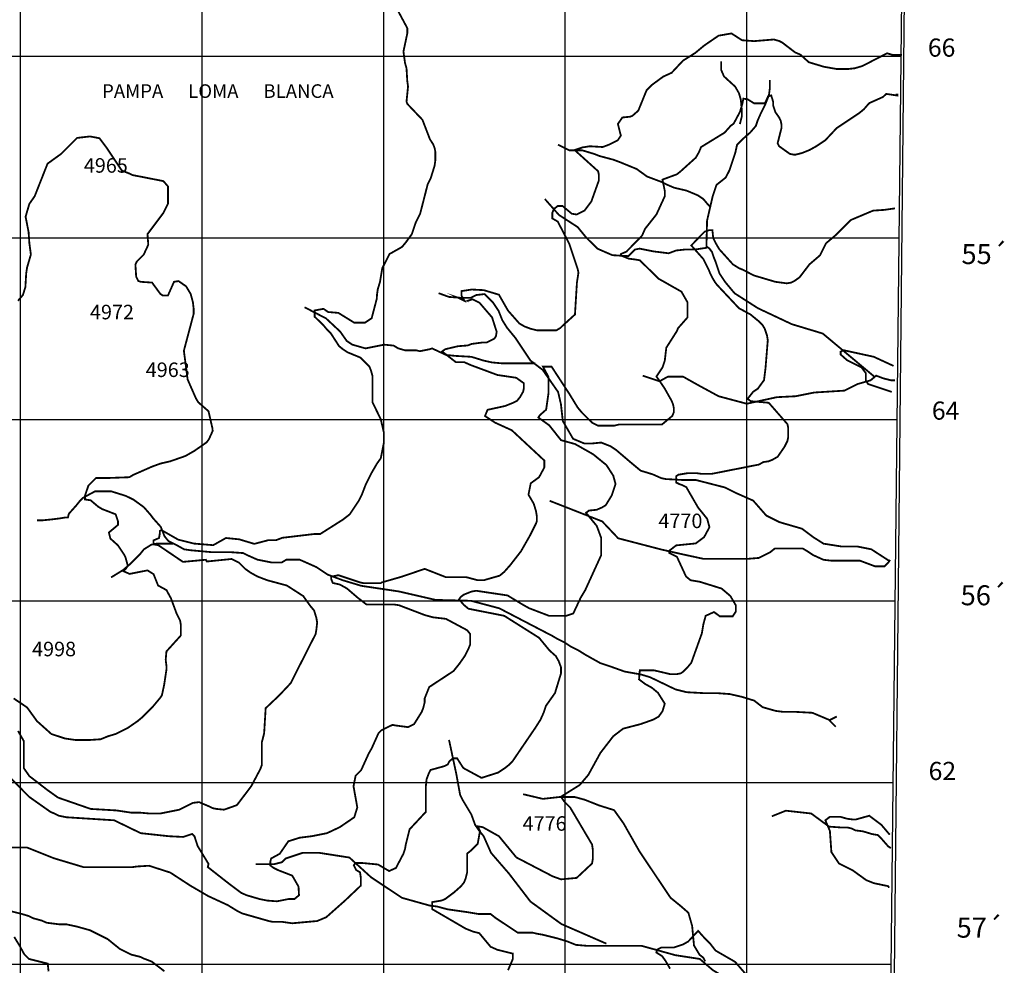
# Model space of a CAD drawing. Units: inches. Extents: x 599040 to 676533, y 7426417 to 7486413.
# Drawn here: x 648995 to 654419, y 7460993 to 7466202 of the extents above; entities that cross this region are included whole.
import ezdxf

# ---------------------------------------------------------------- set-up
doc = ezdxf.new("R2010")
doc.units = ezdxf.units.IN
doc.linetypes.add('ACAD_ISO14W100', pattern=[25.5, 12, -3, 0.5, -3, 0.5, -3, 0.5, -3])
for name, color, linetype in [('GRILLA', 7, 'CONTINUOUS'), ('LAYER03', 42, 'CONTINUOUS'), ('LAYER04', 7, 'CONTINUOUS'), ('LAYER09', 4, 'ACAD_ISO14W100')]:
    doc.layers.add(name, color=color, linetype=linetype)

msp = doc.modelspace()

# ---------------------------------------------------------------- linework, layer by layer
at = {"layer": 'GRILLA'}
for p, q in [((649000, 7455683), (649000, 7483391.7)), ((650000, 7455672.8), (650000, 7483382.4)), ((651000, 7455662.6), (651000, 7483373.1)), ((652000, 7455652.5), (652000, 7483363.7)), ((653000, 7455642.3), (653000, 7483354.4)), ((628210.1, 7466000), (653850.4, 7466000)), ((628201.2, 7465000), (653839.4, 7465000)), ((628192.3, 7464000), (653828.4, 7464000)), ((628183.5, 7463000), (653817.4, 7463000)), ((628174.6, 7462000), (653806.4, 7462000)), ((628165.8, 7461000), (653795.4, 7461000))]:
    msp.add_line(p, q, dxfattribs=at)
at = {"layer": 'GRILLA', "ltscale": 10}
msp.add_lwpolyline([(602647.3, 7483801.1), (654041.3, 7483344.7), (653474.4, 7427963.4)], dxfattribs=at)
at = {"layer": 'GRILLA'}
msp.add_lwpolyline([(653736.3, 7455634.8), (654041.3, 7483344.7), (628365.9, 7483583.8)], dxfattribs=at)
at = {"layer": 'LAYER03', "linetype": 'Continuous'}
for points, elevation in [([(651067.4, 7466272.1, 10, 10, 0), (651130, 7466155.3, 10, 10, 0), (651130, 7466126.1, 10, 10, 0), (651108.9, 7466026.3, 10, 10, 0), (651117.5, 7465963.4, 10, 10, 0), (651125.8, 7465934.2, 10, 10, 0), (651130, 7465863.3, 10, 10, 0), (651134.2, 7465834.1, 10, 10, 0), (651125.8, 7465750.6, 10, 10, 0), (651130, 7465738.1, 10, 10, 0), (651213.4, 7465650.5, 10, 10, 0), (651255.2, 7465542, 10, 10, 0), (651271.8, 7465517, 10, 10, 0), (651280.2, 7465496.2, 10, 10, 0), (651284.4, 7465475.3, 10, 10, 0), (651284.4, 7465425.2, 10, 10, 0), (651280.2, 7465396, 10, 10, 0), (651259.3, 7465329.3, 10, 10, 0), (651242.6, 7465295.9, 10, 10, 0), (651200.9, 7465133.2, 10, 10, 0), (651177.3, 7465086.3, 10, 10, 0), (651155.4, 7465020.7, 10, 10, 0), (651121.7, 7464974.7, 10, 10, 0), (651100.8, 7464949.7, 10, 10, 0), (651032.5, 7464911.2, 10, 10, 0), (650992.3, 7464832.9, 10, 10, 0), (650979.8, 7464757.8, 10, 10, 0), (650967.3, 7464716.1, 10, 10, 0), (650963.1, 7464686.9, 10, 10, 0), (650962.3, 7464665.9, 10, 10, 0), (650933.9, 7464557.5, 10, 10, 0), (650896.4, 7464532.5, 10, 10, 0), (650838, 7464532.5, 10, 10, 0), (650750.4, 7464586.7, 10, 10, 0), (650694.7, 7464591.4, 10, 10, 0), (650668.4, 7464609, 10, 10, 0), (650620.1, 7464600.2, 10, 10, 0), (650620.1, 7464565.2, 10, 10, 0), (650667, 7464520, 10, 10, 0), (650687.8, 7464495, 10, 10, 0), (650708.7, 7464474.1, 10, 10, 0), (650754.6, 7464403.2, 10, 10, 0), (650775.4, 7464386.5, 10, 10, 0), (650800.4, 7464369.8, 10, 10, 0), (650871.4, 7464340.6, 10, 10, 0), (650921.4, 7464290.6, 10, 10, 0), (650929.8, 7464269.7, 10, 10, 0), (650938.1, 7464240.5, 10, 10, 0), (650938.1, 7464094.5, 10, 10, 0), (650983.6, 7464002, 10, 10, 0), (651001.1, 7463927.5, 10, 10, 0), (651001.1, 7463870.6, 10, 10, 0), (650984, 7463785.8, 10, 10, 0), (650963.1, 7463756.6, 10, 10, 0), (650933.9, 7463706.5, 10, 10, 0), (650900.6, 7463639.8, 10, 10, 0), (650879.7, 7463585.5, 10, 10, 0), (650863, 7463552.2, 10, 10, 0), (650813, 7463477.1, 10, 10, 0), (650775.4, 7463447.9, 10, 10, 0), (650650.3, 7463368.6, 10, 10, 0), (650616.9, 7463368.6, 10, 10, 0), (650441.7, 7463347.8, 10, 10, 0), (650408.3, 7463335.2, 10, 10, 0), (650366.6, 7463335.2, 10, 10, 0), (650287.3, 7463314.4, 10, 10, 0), (650203.9, 7463339.4, 10, 10, 0), (650131.2, 7463346.6, 10, 10, 0), (650061, 7463307.2, 10, 10, 0), (649955.7, 7463315.9, 10, 10, 0), (649868, 7463337.8, 10, 10, 0), (649775.9, 7463390.4, 10, 10, 0), (649767.1, 7463386, 10, 10, 0), (649767.1, 7463372.9, 10, 10, 0), (649762.7, 7463346.6, 10, 10, 0), (649732, 7463333.4, 10, 10, 0), (649732, 7463311.5, 10, 10, 0), (649758.3, 7463307.2, 10, 10, 0), (649894.3, 7463215.2, 10, 10, 0), (650020.3, 7463226.8, 10, 10, 0), (650024.5, 7463218.4, 10, 10, 0), (650037, 7463218.4, 10, 10, 0), (650162.2, 7463231, 10, 10, 0), (650203.9, 7463210.1, 10, 10, 0), (650237.3, 7463176.7, 10, 10, 0), (650266.5, 7463155.9, 10, 10, 0), (650304, 7463135, 10, 10, 0), (650358.3, 7463114.1, 10, 10, 0), (650466.7, 7463084.9, 10, 10, 0), (650556.8, 7463026.9, 10, 10, 0), (650596, 7462972.3, 10, 10, 0), (650616.9, 7462947.3, 10, 10, 0), (650629.4, 7462905.6, 10, 10, 0), (650633.6, 7462880.5, 10, 10, 0), (650629.4, 7462843, 10, 10, 0), (650625.2, 7462818, 10, 10, 0), (650487.6, 7462546.8, 10, 10, 0), (650425, 7462480.1, 10, 10, 0), (650349.9, 7462409.1, 10, 10, 0), (650341.6, 7462271.5, 10, 10, 0), (650329, 7462221.4, 10, 10, 0), (650329, 7462096.3, 10, 10, 0), (650320.4, 7462073.6, 10, 10, 0), (650270.6, 7461979.5, 10, 10, 0), (650191.4, 7461875.2, 10, 10, 0), (650120.5, 7461850.1, 10, 10, 0), (650078.8, 7461854.3, 10, 10, 0), (650057.9, 7461858.5, 10, 10, 0), (650039.6, 7461867.8, 10, 10, 0), (649982.8, 7461891.9, 10, 10, 0), (649949.4, 7461887.7, 10, 10, 0), (649874.3, 7461850.1, 10, 10, 0), (649770, 7461829.3, 10, 10, 0), (649707.5, 7461829.3, 10, 10, 0), (649661.6, 7461833.5, 10, 10, 0), (649611.5, 7461833.5, 10, 10, 0), (649528.1, 7461846, 10, 10, 0), (649386.3, 7461854.3, 10, 10, 0), (649206.5, 7461916.7, 10, 10, 0), (649145.1, 7461960.5, 10, 10, 0), (649048.6, 7462034.9, 10, 10, 0), (649017.9, 7462078.7, 10, 10, 0), (649017.9, 7462227.6, 10, 10, 0), (648985.8, 7462284, 10, 10, 0)], 4900), ([(648961.7, 7462463.3, 10, 10, 0), (649035.8, 7462413.3, 10, 10, 0), (649090.1, 7462338.2, 10, 10, 0), (649169.3, 7462267.3, 10, 10, 0), (649244.4, 7462242.3, 10, 10, 0), (649302.8, 7462233.9, 10, 10, 0), (649377.9, 7462233.9, 10, 10, 0), (649440.5, 7462238.1, 10, 10, 0), (649482.2, 7462254.8, 10, 10, 0), (649523.9, 7462267.3, 10, 10, 0), (649590.7, 7462300.7, 10, 10, 0), (649644.9, 7462338.2, 10, 10, 0), (649669.9, 7462359.1, 10, 10, 0), (649728.3, 7462417.5, 10, 10, 0), (649770, 7462467.5, 10, 10, 0), (649778.4, 7462480.1, 10, 10, 0), (649790.9, 7462538.5, 10, 10, 0), (649803.4, 7462621.9, 10, 10, 0), (649803.4, 7462642.8, 10, 10, 0), (649799.3, 7462676.1, 10, 10, 0), (649803.4, 7462722, 10, 10, 0), (649882.7, 7462809.6, 10, 10, 0), (649882.7, 7462868, 10, 10, 0), (649878.5, 7462893.1, 10, 10, 0), (649859.6, 7462929.9, 10, 10, 0), (649828.5, 7463014, 10, 10, 0), (649803.4, 7463059.9, 10, 10, 0), (649757.5, 7463084.9, 10, 10, 0), (649732.5, 7463147.5, 10, 10, 0), (649699.1, 7463168.4, 10, 10, 0), (649600.7, 7463148.9, 10, 10, 0), (649565.6, 7463164.2, 10, 10, 0), (649582.3, 7463180.9, 10, 10, 0), (649590.7, 7463193.4, 10, 10, 0), (649578.2, 7463239.3, 10, 10, 0), (649569.8, 7463256, 10, 10, 0), (649536.4, 7463306, 10, 10, 0), (649494.7, 7463343.6, 10, 10, 0), (649486.4, 7463377, 10, 10, 0), (649536.4, 7463418.7, 10, 10, 0), (649536.4, 7463439.5, 10, 10, 0), (649523.9, 7463477.1, 10, 10, 0), (649448.8, 7463506.3, 10, 10, 0), (649428, 7463518.8, 10, 10, 0), (649385.9, 7463554.4, 10, 10, 0), (649355.2, 7463558.8, 10, 10, 0), (649355.2, 7463580.7, 10, 10, 0), (649373.7, 7463635.6, 10, 10, 0), (649415.5, 7463677.3, 10, 10, 0), (649486.4, 7463677.3, 10, 10, 0), (649599, 7463681.5, 10, 10, 0), (649619.9, 7463694, 10, 10, 0), (649724.2, 7463739.9, 10, 10, 0), (649770, 7463756.6, 10, 10, 0), (649824.3, 7463769.1, 10, 10, 0), (649907.7, 7463798.3, 10, 10, 0), (649956.3, 7463826, 10, 10, 0), (650024.5, 7463873.4, 10, 10, 0), (650037, 7463890.1, 10, 10, 0), (650057.9, 7463936, 10, 10, 0), (650057.2, 7463948.6, 10, 10, 0), (650035.2, 7464044.9, 10, 10, 0), (649978.6, 7464094.5, 10, 10, 0), (649966.1, 7464115.3, 10, 10, 0), (649920.2, 7464219.6, 10, 10, 0), (649899.4, 7464378.2, 10, 10, 0), (649953.6, 7464582.6, 10, 10, 0), (649953.6, 7464607.6, 10, 10, 0), (649949, 7464646.3, 10, 10, 0), (649936.9, 7464691, 10, 10, 0), (649911.9, 7464732.7, 10, 10, 0), (649870.2, 7464761.9, 10, 10, 0), (649845.1, 7464757.8, 10, 10, 0), (649811.8, 7464682.7, 10, 10, 0), (649782.6, 7464682.7, 10, 10, 0), (649770, 7464691, 10, 10, 0), (649724.2, 7464753.6, 10, 10, 0), (649661.6, 7464757.8, 10, 10, 0), (649649.1, 7464761.9, 10, 10, 0), (649636.6, 7464787, 10, 10, 0), (649632.4, 7464853.7, 10, 10, 0), (649640.7, 7464870.4, 10, 10, 0), (649678.3, 7464908, 10, 10, 0), (649703.3, 7464961.7, 10, 10, 0), (649699.1, 7465020.6, 10, 10, 0), (649786.7, 7465137.4, 10, 10, 0), (649811.8, 7465187.5, 10, 10, 0), (649811.8, 7465283.4, 10, 10, 0), (649786.7, 7465312.6, 10, 10, 0), (649615.7, 7465346, 10, 10, 0), (649599, 7465354.3, 10, 10, 0), (649557.3, 7465371, 10, 10, 0), (649474, 7465496.2, 10, 10, 0), (649434.5, 7465548.8, 10, 10, 0), (649382.1, 7465558.7, 10, 10, 0), (649311.2, 7465550.4, 10, 10, 0), (649223.6, 7465462.8, 10, 10, 0), (649148.5, 7465408.6, 10, 10, 0), (649077.6, 7465229.2, 10, 10, 0), (649048.4, 7465187.5, 10, 10, 0), (649027.5, 7465116.5, 10, 10, 0), (649044.1, 7465032, 10, 10, 0), (649048.4, 7464970.5, 10, 10, 0), (649056.7, 7464908, 10, 10, 0), (649035.8, 7464837, 10, 10, 0), (649030.9, 7464804.2, 10, 10, 0), (649026.5, 7464729.7, 10, 10, 0), (649013.3, 7464686, 10, 10, 0), (648985.8, 7464653.5, 10, 10, 0)], 4950)]:
    msp.add_lwpolyline(points, format="xyseb", dxfattribs=dict(at, elevation=elevation))
at = {"layer": 'LAYER03', "linetype": 'Continuous', "const_width": 10}
for points, elevation in [([(648948.2, 7462021.2), (649046.8, 7461921.2), (649165.2, 7461837.6), (649186, 7461829.3), (649211, 7461816.8), (649252.8, 7461808.4), (649515.6, 7461791.7), (649661.6, 7461720.8), (649815.9, 7461704.1), (649895.2, 7461700), (649945.3, 7461716.7), (649957.8, 7461704.1), (649975, 7461650.4), (650035.3, 7461551.4), (650031, 7461534.2), (650151.7, 7461439.5), (650216.4, 7461391.3), (650245.6, 7461378.7), (650316.5, 7461357.9), (650358.3, 7461349.5), (650412.5, 7461345.4), (650475.1, 7461357.9), (650508.4, 7461357.9), (650533.5, 7461378.7), (650531, 7461426.6), (650496.5, 7461486.9), (650418.9, 7461517), (650393.1, 7461529.9), (650375.8, 7461542.8), (650375.8, 7461564.3), (650380.1, 7461581.5), (650427.5, 7461607.3), (650474.9, 7461676.2), (650537.6, 7461695.8), (650604.4, 7461704.1), (650687.8, 7461720.8), (650758.7, 7461754.2), (650838, 7461808.4), (650854.7, 7461862.7), (650833.8, 7461979.5), (650845.6, 7462037.6), (650875.5, 7462067.1), (650917.2, 7462158.8), (650933.9, 7462188), (650971.5, 7462271.5), (650988.2, 7462288.2), (651048.1, 7462317.2), (651071.6, 7462313.2), (651134.2, 7462304.9), (651167.5, 7462321.5), (651209.3, 7462388.3), (651217.6, 7462409.1), (651226, 7462442.5), (651226, 7462463.4), (651251, 7462525.9), (651384.5, 7462613.6), (651417.8, 7462655.3), (651447, 7462697), (651467.9, 7462738.7), (651476.2, 7462759.6), (651476.2, 7462818), (651459.6, 7462838.8), (651342.8, 7462901.4), (651271.8, 7462909.7), (651226, 7462922.3), (651084.1, 7462976.5), (651054.9, 7462980.7), (650905, 7462980.7), (650857.6, 7463017.2), (650797.3, 7463068.9), (650758.5, 7463090.4), (650719.7, 7463099), (650711.1, 7463120.5), (650711.1, 7463133.4), (650749.9, 7463142), (650871.4, 7463101.6), (650892.2, 7463097.5), (650984, 7463097.5), (650988.2, 7463101.6), (651099, 7463133.4), (651226, 7463176.7), (651342.8, 7463130.8), (651455.4, 7463130.8), (651518, 7463114.1), (651551.3, 7463114.1), (651638.9, 7463139.2), (651664, 7463160), (651697.3, 7463197.6), (651755.7, 7463272.7), (651805.8, 7463360.3), (651839.2, 7463427), (651843.4, 7463439.5), (651843.4, 7463468.7), (651839.2, 7463493.8), (651826.7, 7463535.5), (651797.5, 7463585.5), (651810, 7463648.1), (651855.9, 7463681.5), (651885.1, 7463735.7), (651885.1, 7463773.3), (651705.7, 7463940.1), (651613.9, 7463981.9), (651558, 7464018.4), (651572.2, 7464052.8), (651668.1, 7464073.6), (651709.9, 7464090.3), (651734.9, 7464102.8), (651751.6, 7464123.7), (651768.3, 7464152.9), (651772.4, 7464173.7), (651772.4, 7464198.8), (651730.4, 7464229.2), (651626.4, 7464244.7), (651480.4, 7464298.9), (651442.9, 7464315.6), (651397, 7464315.6), (651321.9, 7464374), (651338.6, 7464386.5), (651409.5, 7464403.2), (651463.7, 7464407.4), (651484.6, 7464415.7), (651547.2, 7464424), (651568, 7464424), (651609.7, 7464444.9), (651618.1, 7464457.4), (651622.3, 7464482.4), (651597.2, 7464561.7), (651527.9, 7464642.3), (651488.8, 7464661.8), (651451.2, 7464649.3), (651409.5, 7464670.2), (651441.7, 7464659.5), (651428.7, 7464681), (651428.7, 7464706.8), (651484.8, 7464715.4), (651551.3, 7464711.9), (651634.8, 7464686.9), (651684.8, 7464599.3), (651747.4, 7464528.3), (651776.6, 7464511.6), (651810, 7464499.1), (651843.4, 7464490.8), (651951.8, 7464490.8), (651972.7, 7464503.3), (651981, 7464511.6), (652053.6, 7464577.8), (652064.4, 7464753.6), (652072.8, 7464807.8), (652068.6, 7464828.7), (652022.7, 7464966.4), (651958.8, 7465089.8), (651928.7, 7465107), (651928.7, 7465137.1), (651937.3, 7465158.6), (651958.8, 7465175.8), (651984.7, 7465175.8), (652036.4, 7465132.8), (652062.3, 7465128.5), (652106.2, 7465149.9), (652143.7, 7465200), (652185.4, 7465316.8), (652185.4, 7465346), (652181.3, 7465366.8), (652051.9, 7465483.6), (652096.1, 7465498.4), (652135.4, 7465504.5), (652206.3, 7465500.3), (652239.7, 7465512.8), (652289.7, 7465537.9), (652306.4, 7465562.9), (652290.1, 7465627.5), (652314.7, 7465663), (652356.5, 7465667.2), (652369, 7465671.4), (652402.4, 7465700.6), (652448.2, 7465813.2), (652477.4, 7465842.4), (652540, 7465888.3), (652585.9, 7465909.1), (652648.5, 7465975.9), (652716.7, 7466019), (652765.3, 7466059.3), (652844.5, 7466113.6), (652915.5, 7466126.1), (652973.9, 7466088.5), (653040, 7466083.6), (653149.1, 7466092.7), (653178.3, 7466084.4), (653195, 7466076), (653265.9, 7466021.8), (653295.1, 7466009.3), (653341.7, 7465967.4), (653424.4, 7465942.5), (653495.3, 7465930), (653557.9, 7465930), (653595.4, 7465934.2), (653637.2, 7465946.7), (653772.6, 7466016.6), (653802.8, 7466008), (653854.5, 7466008)], 4850), ([(653820, 7465788.6), (653829.1, 7465788.6), (653829.1, 7465784), (653768.3, 7465792.9), (653749.8, 7465775.7), (653674.7, 7465742.3), (653645.5, 7465708.9), (653620.5, 7465688.1), (653495.3, 7465604.6), (653432.7, 7465537.9), (653382.7, 7465504.5), (653345.1, 7465483.6), (653303.4, 7465467), (653270.1, 7465458.6), (653257.5, 7465458.6), (653236.7, 7465462.8), (653178.3, 7465504.5), (653169.9, 7465521.2), (653190.8, 7465603.6), (653190.8, 7465625.5), (653186.6, 7465646.3), (653178.3, 7465663), (653157.4, 7465692.2), (653144.9, 7465729.8), (653144.9, 7465750.6), (653134.7, 7465784.3), (653117.5, 7465780), (653100.3, 7465741.3), (653039.9, 7465741.3), (653005.4, 7465762.8), (652981.3, 7465766.8), (652975.3, 7465737), (652962.4, 7465693.9), (652927.9, 7465629.4), (652911.3, 7465617.1), (652877.9, 7465579.6), (652748.6, 7465500.3), (652736.1, 7465471.1), (652719.4, 7465441.9), (652636, 7465366.8), (652615.1, 7465350.1), (652535.8, 7465320.9), (652548.4, 7465258.4), (652548.4, 7465229.2), (652502.5, 7465129.1), (652439.9, 7465049.8), (652423.2, 7465012.2), (652337, 7464924), (652306.8, 7464911.1), (652306.8, 7464902.5), (652349.9, 7464885.3), (652384.4, 7464881), (652410.3, 7464876.7), (652515, 7464774.5), (652640.1, 7464703.5), (652673.5, 7464645.1), (652673.5, 7464561.7), (652621.5, 7464502.4), (652615.1, 7464486.6), (652556.7, 7464394.8), (652548.4, 7464323.9), (652535.8, 7464286.4), (652502.5, 7464236.3), (652545.6, 7464173.9), (652585.9, 7464102.8), (652594.2, 7464082), (652598.4, 7464061.1), (652598.4, 7464040.3), (652590.1, 7464019.4), (652532.6, 7463971.7), (652295.6, 7463971.7), (652268.9, 7463965.2), (652181.3, 7463965.2), (652147.9, 7463981.9), (652093, 7464036.3), (652068.6, 7464065.3), (652022.7, 7464140.4), (651925, 7464290.1), (651877.6, 7464290.1), (651907.7, 7464234.2), (651907.7, 7464143.8), (651894.8, 7464053.5), (651860.3, 7464023.3), (651851.7, 7464010.4), (651912, 7463967.4), (651976.7, 7463885.7), (652054.3, 7463864.2), (652153.4, 7463808.2), (652227.1, 7463748.2), (652264.7, 7463689.8), (652277.2, 7463643.9), (652256.3, 7463581.4), (652223, 7463527.1), (652202.1, 7463514.6), (652172.9, 7463502.1), (652131.2, 7463497.9), (652114.5, 7463485.4), (652173.7, 7463413.1), (652197.9, 7463347.8), (652197.9, 7463251.8), (652110.3, 7463059.9), (652085.3, 7463018.2), (652044.4, 7462931.2), (652005.6, 7462918.3), (651910.1, 7462918.3), (651801.6, 7462959.8), (651764.1, 7462980.7), (651682.4, 7463030.2), (651510, 7463056), (651484.2, 7463051.7), (651441.1, 7463034.5), (651423.8, 7463021.6), (651415.2, 7463008.7), (651441.1, 7462978.6), (651466.9, 7462957.1), (651664, 7462918.1), (651855.9, 7462797.1), (651914.3, 7462726.2), (651947.6, 7462697), (651964.3, 7462667.8), (651976.8, 7462634.4), (651976.8, 7462601), (651943.5, 7462492.6), (651893.4, 7462421.7), (651880.9, 7462384.1), (651864.2, 7462346.6), (651835, 7462300.7), (651709.9, 7462117.1), (651689, 7462096.3), (651668.1, 7462079.6), (651630.6, 7462054.6), (651538.8, 7462025.4), (651438.7, 7462079.6), (651404.2, 7462133.4), (651382.7, 7462133.4), (651361.1, 7462116.2), (651352.5, 7462098.9), (651335.3, 7462090.3), (651257.7, 7462068.8), (651249.1, 7462051.6), (651236.1, 7462017.2), (651231.8, 7461974.2), (651231.8, 7461837.6), (651142.5, 7461741.7), (651121.7, 7461658.2), (651117.5, 7461633.2), (651109.1, 7461608.2), (651067.4, 7461528.9), (651029.9, 7461512.2), (650968.9, 7461548.2), (650878.4, 7461556.8), (650844, 7461556.8), (650835.3, 7461543.9), (650848.3, 7461518.1), (650869.8, 7461505.2), (650874.1, 7461475.1), (650874.1, 7461432.1), (650787.9, 7461350.3), (650683.6, 7461257.8), (650633.6, 7461236.9), (650495.9, 7461224.4), (650437.5, 7461232.7), (650387.5, 7461232.7), (650366.6, 7461236.9), (650220.6, 7461278.6), (650195.6, 7461291.1), (650141.3, 7461324.5), (650032.9, 7461374.6), (649934, 7461432.4), (649824.3, 7461503.9), (649707.5, 7461541.4), (649640.7, 7461537.3), (649611.5, 7461533.1), (649348.7, 7461533.1), (649181.8, 7461583.2), (649035.8, 7461641.6), (648701.4, 7461641.6)], 4800), ([(651684.8, 7460965.8), (651711.1, 7461027), (651711.1, 7461057.5), (651626.4, 7461078.4), (651588.9, 7461095.1), (651526.3, 7461170.2), (651492.9, 7461178.5), (651451.2, 7461195.2), (651267.2, 7461302.3), (651267.2, 7461341.1), (651318.9, 7461349.7), (651338.6, 7461357.9), (651388.6, 7461395.4), (651426.2, 7461428.8), (651442.9, 7461449.7), (651451.2, 7461470.5), (651459.6, 7461503.9), (651459.6, 7461608.2), (651480.4, 7461624.9), (651518, 7461662.4), (651530.5, 7461733.3), (651518, 7461758.4), (651545.5, 7461753.9), (651634.8, 7461704.1), (651730.7, 7461587.3), (651931, 7461483), (651976.8, 7461466.4), (652062.7, 7461474.2), (652147.9, 7461554), (652152.1, 7461579), (652152.1, 7461629), (652147.9, 7461658.2), (652026.9, 7461862.7), (651993.7, 7461895.8), (651976.5, 7461921.7), (652079.9, 7461986.2), (652127.3, 7462042.1), (652193.8, 7462163), (652264.7, 7462254.8), (652318.9, 7462296.5), (652414.9, 7462321.5), (652485.8, 7462346.6), (652515, 7462363.3), (652535.8, 7462392.5), (652548.4, 7462434.2), (652510.9, 7462493.9), (652477.4, 7462521.8), (652439.9, 7462542.6), (652406.5, 7462567.7), (652410.7, 7462617.7), (652489.3, 7462617.7), (652577.6, 7462596.9), (652615.1, 7462596.9), (652636, 7462601), (652648.5, 7462609.4), (652673.5, 7462634.4), (652694.4, 7462659.4), (652752.8, 7462822.1), (652761.1, 7462872.2), (652773.6, 7462918.1), (652819.5, 7462938.9), (652851.3, 7462915.5), (652922.4, 7462915.5), (652939.7, 7462941.4), (652939.7, 7462975.8), (652909.5, 7463027.4), (652861.2, 7463068.3), (652740.3, 7463105.8), (652690.2, 7463114.1), (652665.2, 7463135), (652615.1, 7463243.5), (652573.4, 7463264.3), (652573.4, 7463276.8), (652610.9, 7463306), (652718.7, 7463316.8), (652765.3, 7463351.9), (652794.5, 7463406.2), (652782, 7463452.1), (652731.6, 7463514.7), (652667, 7463626.6), (652641.1, 7463639.5), (652628.2, 7463643.8), (652610.9, 7463652.4), (652610.9, 7463686.8), (652623.9, 7463695.4), (652675.6, 7463704), (652723, 7463704), (652753.2, 7463699.7), (652804.9, 7463699.7), (653067.8, 7463751.4), (653090.7, 7463764.9), (653119.9, 7463769.1), (653140.7, 7463777.4), (653169.9, 7463794.1), (653207.5, 7463848.4), (653224.2, 7463881.7), (653228.3, 7463902.6), (653228.3, 7463952.6), (653224.2, 7463973.5), (653121, 7464091.6), (653021.9, 7464100.2), (653004.6, 7464113.1), (653034.8, 7464151.8), (653060.7, 7464169), (653095.1, 7464216.3), (653103.2, 7464282.2), (653115.7, 7464436.6), (653111.5, 7464461.6), (653099, 7464499.1), (653086.5, 7464520), (653065.6, 7464540.8), (653019.8, 7464578.4), (652957.2, 7464612.2), (652836.2, 7464741.1), (652823.7, 7464757.8), (652811.2, 7464778.6), (652798.7, 7464803.7), (652790.3, 7464824.5), (652761.1, 7464882.9), (652694.4, 7464958), (652746.1, 7465012.3), (652767.6, 7465033.8), (652793.5, 7465042.4), (652810.7, 7465042.4), (652815, 7464999.4), (652832.3, 7464965), (652848.7, 7464937.2), (652923.8, 7464853.7), (652957.2, 7464832.9), (652978, 7464824.5), (653039.1, 7464792.9), (653157.4, 7464757.8), (653220, 7464749.4), (653245, 7464753.6), (653261.7, 7464761.9), (653290.9, 7464782.8), (653345.1, 7464853.7), (653403.5, 7464903.8), (653436.9, 7464970.5), (653491.6, 7465016.6), (653573.5, 7465098.4), (653695.6, 7465149.9), (653758.1, 7465154.1), (653816.5, 7465162.4)], 4750), ([(648964.9, 7461149.3), (648994.5, 7461101.1), (649020.3, 7461053.8), (649046.2, 7461028), (649149.6, 7461002.1), (649154, 7460959.1)], 4800)]:
    msp.add_lwpolyline(points, dxfattribs=dict(at, elevation=elevation))
at = {"layer": 'LAYER03', "color": 42, "linetype": 'Continuous', "const_width": 10, "elevation": 4700}
for points in [[(653798.8, 7464151.4), (653667.8, 7464195), (653655.9, 7464214.8), (653655.9, 7464254.4), (653632.1, 7464286.1), (653552.8, 7464325.7), (653517, 7464357.4), (653517, 7464373.3), (653532.9, 7464381.2), (653699.7, 7464344.8), (653808.2, 7464294.7)], [(653783.6, 7461420), (653779, 7461428.8), (653699.7, 7461445.5), (653658, 7461462.2), (653582.9, 7461516.4), (653507.8, 7461554), (653466.1, 7461616.5), (653457.8, 7461733.3), (653432.7, 7461791.7), (653457.4, 7461810.6), (653516.2, 7461810.6), (653553.7, 7461800.1), (653587.1, 7461795.9), (653599.6, 7461795.9), (653674.7, 7461816.8), (653741.4, 7461766.7), (653787.3, 7461712.5)], [(652577.6, 7460974.1), (652553.5, 7461015.9), (652533.7, 7461043.6), (652502, 7461063.4), (652505.9, 7461079.3), (652529.7, 7461091.2), (652598.4, 7461091.2), (652648.5, 7461107.6), (652677.7, 7461124.3), (652731.9, 7461182.7), (652767.8, 7461142.7), (652798.7, 7461111.8), (652827.9, 7461074.2), (652936.3, 7461011.6), (652994, 7460944.6)]]:
    msp.add_lwpolyline(points, dxfattribs=at)
at = {"layer": 'LAYER09', "color": 4, "linetype": 'ACAD_ISO14W100', "ltscale": 10, "const_width": 10, "flags": 128}
for points in [[(652858.8, 7465972.1), (652858.8, 7465925.6), (652874.3, 7465889.5), (652936.3, 7465832.8), (652956.9, 7465796.7), (652967.3, 7465760.6), (652972.4, 7465703.9), (652972.4, 7465667.8), (652967.3, 7465647.2), (652962.1, 7465626.5)], [(653702.4, 7464235.7), (653449.3, 7464447.2), (653418.3, 7464473), (653247.9, 7464524.5), (653061.9, 7464612.2), (652932.8, 7464694.7), (652881.1, 7464756.6), (652850.1, 7464803), (652839.8, 7464833.9), (652829.5, 7464864.9), (652819.1, 7464890.7), (652808.8, 7464921.6), (652793.3, 7464942.2), (652777.8, 7464952.5), (652781.3, 7465095.4), (652812.3, 7465229.5), (652832.9, 7465291.3), (652884.6, 7465332.6), (652905.3, 7465373.9), (652920.8, 7465420.3), (652936.3, 7465466.7), (652946.6, 7465513.1), (652977.6, 7465544), (653018.9, 7465580.1), (653049.9, 7465616.2), (653060.2, 7465647.2), (653080.9, 7465693.6), (653101.6, 7465734.8), (653122.2, 7465786.4), (653127.4, 7465827.7), (653127.4, 7465868.9)], [(651960, 7465513.1), (652022, 7465482.1), (652094.3, 7465482.1), (652161.4, 7465461.5), (652187.3, 7465451.2), (652264.7, 7465430.6), (652306.1, 7465415.1), (652393.9, 7465379), (652450.7, 7465337.8), (652533.4, 7465306.8), (652564.3, 7465291.3), (652600.5, 7465275.9), (652667.7, 7465260.4), (652729.6, 7465234.6), (652760.6, 7465214), (652786.5, 7465183.1), (652796.8, 7465172.7)], [(651887.7, 7465214), (651965.1, 7465126.3), (652068.5, 7465059.3), (652114.9, 7465002.6), (652176.9, 7464940.7), (652259.6, 7464904.6), (652347.4, 7464899.4), (652383.6, 7464935.5), (652409.4, 7464940.7), (652486.9, 7464925.2), (652569.5, 7464914.9), (652610.8, 7464930.4), (652657.3, 7464935.5), (652714.1, 7464935.5), (652781.3, 7464945.8)], [(653789.4, 7463217.5), (653686, 7463284.5), (653608.6, 7463300), (653520.7, 7463300), (653422.6, 7463315.5), (653365.8, 7463351.6), (653303.8, 7463398), (653179.8, 7463434.1), (653107.5, 7463470.2), (653035.2, 7463552.7), (652942.2, 7463593.9), (652880.2, 7463624.9), (652720.1, 7463666.1), (652647.8, 7463666.1), (652554.8, 7463671.3), (652529, 7463676.4), (652482.5, 7463697.1), (652415.3, 7463717.7), (652353.3, 7463769.3), (652281, 7463831.1), (652250, 7463851.8), (652198.4, 7463872.4), (652146.7, 7463867.2), (652105.4, 7463867.2), (652043.4, 7463893), (651986.6, 7463991), (651976.3, 7464083.8), (651960.8, 7464150.9), (651876, 7464272.5), (651808.8, 7464324), (651788.1, 7464355), (651767.5, 7464385.9), (651726.2, 7464447.8), (651679.7, 7464504.5), (651653.8, 7464545.8), (651633.2, 7464597.3), (651602.2, 7464643.8), (651555.7, 7464690.2), (651509.2, 7464685), (651478.2, 7464669.5), (651426.6, 7464669.5), (651359.4, 7464674.7), (651302.6, 7464695.3)], [(650563.9, 7464618), (650682.7, 7464556.1), (650760.2, 7464483.9), (650796.4, 7464432.3), (650827.4, 7464411.7), (650899.7, 7464391.1), (650951.3, 7464401.4), (651003, 7464411.7), (651054.6, 7464406.5), (651080.5, 7464391.1), (651116.6, 7464380.8), (651137.3, 7464380.8), (651178.6, 7464380.8), (651199.3, 7464375.6), (651250.9, 7464385.9), (651266.4, 7464391.1), (651343.9, 7464355), (651395.6, 7464349.8), (651483.4, 7464344.7), (651550.5, 7464324), (651597, 7464313.7), (651653.8, 7464308.6), (651705.5, 7464308.6), (651726.2, 7464308.6), (651767.5, 7464308.6), (651798.5, 7464308.6), (651819.1, 7464308.6), (651834.6, 7464308.6)], [(652426.6, 7464240.9), (652519.5, 7464210), (652566, 7464235.7), (652648.7, 7464235.7), (652731.3, 7464189.3), (652845, 7464127.5), (652999.9, 7464086.2), (653165.2, 7464122.3), (653268.5, 7464127.5), (653371.8, 7464148.1), (653537.1, 7464158.4), (653609.5, 7464194.5), (653681.8, 7464215.1), (653712.8, 7464240.9), (653754.1, 7464225.4), (653795.4, 7464215.1), (653816.1, 7464215.1)], [(653459.3, 7462342.6), (653361.2, 7462383.9), (653268.2, 7462389), (653201.1, 7462389), (653159.7, 7462394.2), (653087.4, 7462414.8), (653040.9, 7462450.9), (652973.8, 7462471.5), (652906.6, 7462487), (652834.3, 7462492.2), (652762, 7462492.2), (652669, 7462497.3), (652607, 7462512.8), (652467.6, 7462579.8), (652415.9, 7462595.3), (652328.1, 7462610.8), (652255.8, 7462636.6), (652193.8, 7462657.2), (652111.1, 7462703.6), (652069.8, 7462729.4), (652028.5, 7462750), (651997.5, 7462770.6), (651956.2, 7462791.3), (651930.3, 7462806.7), (651636.9, 7462959.4), (651481.9, 7463000.6), (651285.7, 7463005.8), (651084.2, 7463052.2), (650877.6, 7463083.1), (650774.3, 7463114.1), (650691.6, 7463145), (650629.6, 7463186.3), (650536.7, 7463227.5), (650464.3, 7463227.5), (650438.5, 7463212), (650381.7, 7463212), (650304.2, 7463227.5), (650257.7, 7463248.1), (650226.7, 7463263.6), (650154.4, 7463268.8), (650092.4, 7463268.8), (650051.1, 7463268.8), (649937.5, 7463279.1), (649901.3, 7463284.2), (649854.8, 7463310), (649813.5, 7463330.6), (649792.8, 7463356.4), (649772.2, 7463408), (649730.8, 7463454.4), (649715.3, 7463475), (649679.2, 7463516.3), (649622.4, 7463557.6), (649581, 7463578.2), (649498.4, 7463604), (649451.9, 7463604), (649410.6, 7463604), (649343.4, 7463567.9), (649327.9, 7463552.4), (649307.3, 7463526.6), (649265.9, 7463480.2), (649260.8, 7463459.6), (649245.3, 7463459.6), (649214.3, 7463454.4), (649173, 7463449.3), (649121.3, 7463444.1), (649090.3, 7463444.1)], [(651914.4, 7463551.5), (652203.7, 7463438.1), (652291.5, 7463345.2), (652529.1, 7463283.3), (652642.8, 7463257.6), (652761.6, 7463231.8), (652859.7, 7463231.8), (652952.7, 7463231.8), (653004.4, 7463231.8), (653066.3, 7463236.9), (653128.3, 7463267.9), (653154.2, 7463288.5), (653200.6, 7463288.5), (653273, 7463288.5), (653309.1, 7463288.5), (653334.9, 7463273), (653365.9, 7463252.4), (653422.8, 7463226.6), (653469.3, 7463221.5), (653520.9, 7463221.5), (653562.2, 7463221.5), (653624.2, 7463221.5), (653706.9, 7463190.5), (653727.5, 7463190.5), (653758.5, 7463190.5), (653779.2, 7463211.2), (653789.5, 7463226.6)], [(652226.8, 7461112.1), (651978.8, 7461220.4), (651808.4, 7461344.1), (651689.6, 7461498.8), (651591.4, 7461612.3), (651550.1, 7461705.1), (651524.3, 7461736), (651503.6, 7461767), (651482.9, 7461823.7), (651436.5, 7461901.1), (651421, 7461932), (651410.6, 7461988.7), (651400.3, 7462045.5), (651359.9, 7462234.6)], [(651768, 7461935.5), (651876.5, 7461909.7), (651969.5, 7461920), (652052.1, 7461920), (652108.9, 7461904.5), (652186.4, 7461873.6), (652269.1, 7461847.8), (652320.7, 7461775.6), (652408.5, 7461620.9), (652580.1, 7461365), (652637, 7461318.6), (652678.3, 7461282.5), (652699, 7461210.3), (652709.3, 7461102), (652740.3, 7461050.4), (652760.9, 7461034.9), (652771.3, 7461014.3)], [(653138, 7461813.6), (653215.5, 7461844.6), (653355, 7461829.1), (653453.1, 7461756.9), (653525.4, 7461751.7), (653556.4, 7461751.7), (653577.1, 7461746.6), (653597.8, 7461736.3), (653639.1, 7461731.1), (653690.7, 7461715.7), (653721.7, 7461710.5), (653742.4, 7461689.9), (653778.5, 7461648.6), (653794, 7461638.3)], [(653681.1, 7460471.1), (653577.8, 7460574.2), (653443.5, 7460584.6), (653288.5, 7460631), (653174.9, 7460646.4), (653112.9, 7460698), (653066.4, 7460749.6), (653030.2, 7460790.8), (652988.9, 7460837.2), (652926.9, 7460894), (652864.9, 7460935.2), (652813.3, 7460966.2), (652741, 7461028), (652606.7, 7461048.7), (652420.7, 7461100.2), (652270.9, 7461100.2), (652224.4, 7461100.2), (652203.8, 7461100.2), (652162.4, 7461100.2), (652121.1, 7461100.2), (652059.1, 7461105.4), (652007.5, 7461126), (651955.8, 7461141.5), (651935.1, 7461146.7), (651873.2, 7461162.1), (651842.2, 7461167.3), (651821.5, 7461172.4), (651738.9, 7461172.4), (651676.9, 7461213.7), (651614.9, 7461254.9), (651589.1, 7461275.6), (651521.9, 7461275.6), (651459.9, 7461285.9), (651351.4, 7461301.4), (651294.6, 7461316.8), (651253.3, 7461322), (651100.7, 7461364.7), (650930.2, 7461478.2), (650811.4, 7461586.5), (650646.1, 7461612.3), (650553.2, 7461612.3), (650460.2, 7461581.3), (650439.5, 7461560.7), (650398.2, 7461550.4), (650341.4, 7461550.4), (650294.9, 7461550.4)]]:
    msp.add_lwpolyline(points, dxfattribs=at)
at = {"layer": 'LAYER09', "color": 4, "linetype": 'ACAD_ISO14W100', "const_width": 10}
for points in [[(649498.4, 7463129.5), (649565.5, 7463170.8), (649601.7, 7463201.7), (649637.9, 7463237.8), (649658.5, 7463258.5), (649679.2, 7463284.2), (649720.5, 7463310), (649746.3, 7463315.2), (649777.3, 7463315.2), (649808.3, 7463315.2), (649823.8, 7463315.2), (649839.3, 7463315.2)], [(653495.5, 7462363.2), (653454.2, 7462342.6), (653490.3, 7462306.5)], [(648940.1, 7461292.5), (649005.5, 7461276.2), (649046.4, 7461263.9), (649070.9, 7461251.7), (649115.9, 7461239.4), (649144.5, 7461227.2), (649209.9, 7461219), (649250.7, 7461219), (649308, 7461206.8), (649381.5, 7461186.4), (649430.6, 7461161.9), (649479.6, 7461137.4), (649545, 7461084.4), (649610.4, 7461051.7), (649659.5, 7461039.5), (649675.8, 7461031.3), (649722.6, 7461013.4), (649792.1, 7460960.3)]]:
    msp.add_lwpolyline(points, dxfattribs=at)

# ---------------------------------------------------------------- texts
at = {"layer": 'GRILLA', "linetype": 'Continuous', "attachment_point": 1}
for s, insert, char_height, width in [('66', (653997.6, 7466098), 100, 617.269), ('55´', (654182.6, 7464965.6), 110, 436.498), ('64', (654019.5, 7464098.5), 100, 410.043), ('56´', (654178.1, 7463086.2), 110, 268.953), ('62', (654001.7, 7462113.5), 100, 484.997)]:
    msp.add_mtext(s, dxfattribs=dict(at, insert=insert, char_height=char_height, width=width))
at = {"layer": 'GRILLA', "linetype": 'Continuous', "insert": (654156, 7461255.2), "char_height": 110, "attachment_point": 1}
msp.add_mtext('57´', dxfattribs=at)
at = {"layer": 'LAYER04', "color": 7, "insert": (649448.9, 7465845.9), "char_height": 75, "attachment_point": 1}
msp.add_mtext('PAMPA      LOMA      BLANCA', dxfattribs=at)
at = {"layer": 'LAYER04', "color": 7, "char_height": 80, "attachment_point": 1}
for s, insert, width in [('4965', (649348.4, 7465438.9), 1145.026), ('4972', (649382.2, 7464631.2), 854.581), ('4963', (649689.4, 7464313.4), 904.85), ('4770', (652513.2, 7463481), 497.109), ('4998', (649063.3, 7462775.2), 714.943), ('4776', (651765.1, 7461814.1), 966.29)]:
    msp.add_mtext(s, dxfattribs=dict(at, insert=insert, width=width))

doc.saveas('drawing.dxf')
